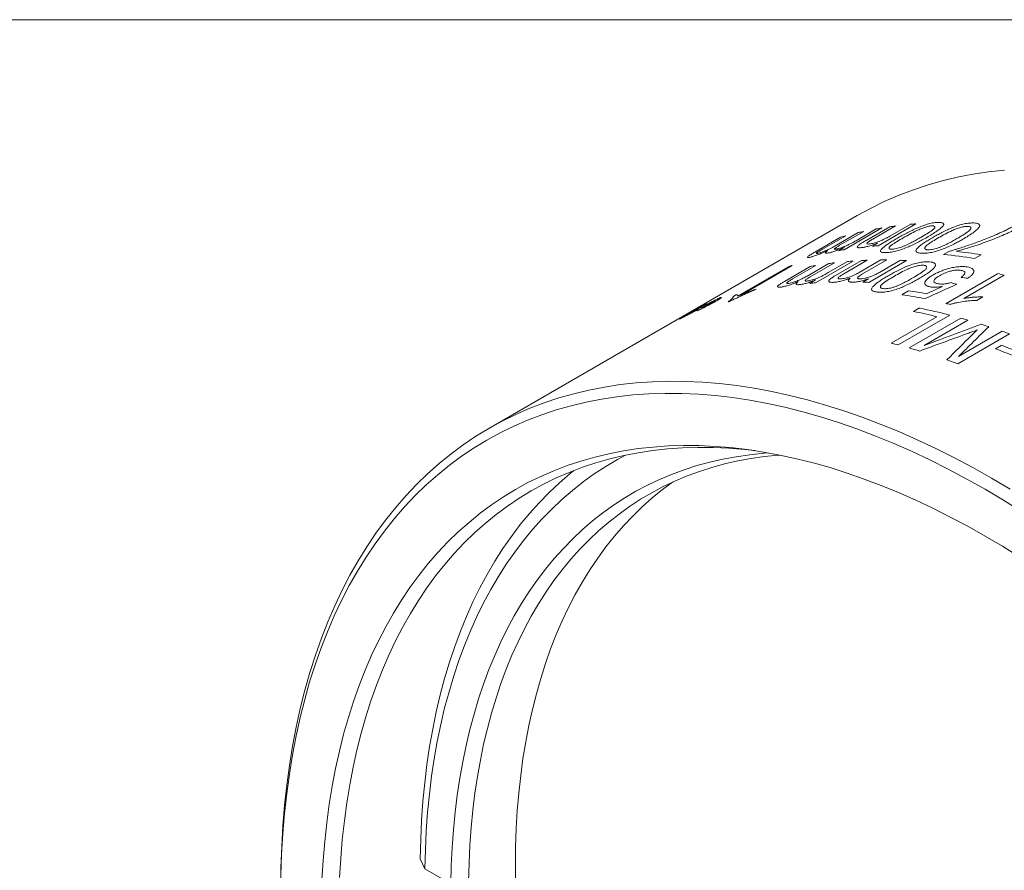
# Model space of a CAD drawing. Units: inches. Extents: x 0.1 to 10.9, y 0 to 8.5.
# Drawn here: x 8.2 to 9.3, y 7.5 to 8.5 of the extents above; entities that cross this region are included whole.
import ezdxf

# ---------------------------------------------------------------- set-up
doc = ezdxf.new("R2010")
doc.units = ezdxf.units.IN
doc.header["$MEASUREMENT"] = 0

msp = doc.modelspace()

# ---------------------------------------------------------------- linework, layer by layer
at = {"color": 7, "linetype": 'Continuous', "lineweight": 0}
for p, q in [((0.0622, 8.4506), (10.9445, 8.4506)), ((9.1422, 8.2363), (8.7392, 8.0036)), ((9.1691, 8.2228), (9.1278, 8.1989)), ((9.142, 8.2096), (9.163, 8.2217)), ((9.1525, 8.2095), (9.1778, 8.2241)), ((9.1839, 8.225), (9.1592, 8.2107)), ((9.2064, 8.2273), (9.1651, 8.2034)), ((9.178, 8.2139), (9.2001, 8.2267)), ((9.0956, 8.1963), (9.1238, 8.2126)), ((9.1297, 8.2143), (9.1041, 8.1995)), ((9.1196, 8.204), (9.1432, 8.2177)), ((9.1492, 8.219), (9.1228, 8.2038)), ((9.1217, 8.1979), (9.1281, 8.2016)), ((9.1588, 8.2029), (9.1646, 8.2062)), ((9.1443, 8.1742), (9.1679, 8.1878)), ((9.1744, 8.1878), (9.148, 8.1725)), ((9.2366, 8.1938), (9.2424, 8.1972)), ((9.2776, 8.1935), (9.2704, 8.1894)), ((9.0114, 8.1482), (9.0677, 8.1808)), ((9.0708, 8.1817), (9.0145, 8.1491)), ((9.0626, 8.1643), (9.0908, 8.1806)), ((9.0969, 8.1817), (9.0713, 8.167)), ((9.0874, 8.1702), (9.111, 8.1838)), ((9.1172, 8.1846), (9.0908, 8.1694)), ((9.1378, 8.1866), (9.0965, 8.1627)), ((9.1105, 8.1739), (9.1315, 8.1861)), ((9.1185, 8.1708), (9.1467, 8.1871)), ((9.1531, 8.1874), (9.1275, 8.1727)), ((9.196, 8.1871), (9.1547, 8.1633)), ((9.1684, 8.1753), (9.1894, 8.1874)), ((9.1481, 8.1636), (9.1545, 8.1673)), ((9.2393, 8.1402), (9.2958, 8.1728)), ((9.3028, 8.1712), (9.2587, 8.1457)), ((9.0315, 8.156), (9.0286, 8.1543)), ((9.0902, 8.1622), (9.0966, 8.166)), ((9.0066, 8.148), (9.0095, 8.1497)), ((9.1912, 8.1499), (9.1984, 8.154)), ((9.2796, 8.1474), (9.2729, 8.1435)), ((9.2037, 8.1315), (9.2102, 8.1353)), ((9.1793, 8.0968), (9.2294, 8.1257)), ((9.2436, 8.1275), (9.187, 8.0948)), ((9.1989, 8.0916), (9.2555, 8.1242)), ((9.2632, 8.122), (9.2154, 8.0944)), ((9.3086, 8.107), (9.2521, 8.0743)), ((9.2529, 8.0822), (9.3008, 8.1098)), ((9.2933, 8.0906), (9.2998, 8.0944)), ((8.6691, 7.5217), (8.6639, 7.5329)), ((8.6975, 7.5053), (8.6691, 7.5217))]:
    msp.add_line(p, q, dxfattribs=at)
at = {"color": 7, "linetype": 'Continuous', "lineweight": 0, "flags": 128}
for points in [[(9.3032, 8.286), (9.2858, 8.2841), (9.2685, 8.2815), (9.2516, 8.2782), (9.235, 8.2742), (9.2187, 8.2695), (9.2027, 8.2642), (9.187, 8.2582), (9.1717, 8.2516), (9.1567, 8.2442), (9.1422, 8.2363)], [(8.5113, 7.5), (8.5116, 7.5233), (8.5124, 7.5463), (8.5137, 7.569), (8.5156, 7.5914), (8.5179, 7.6134), (8.5209, 7.6349), (8.5243, 7.6561), (8.5283, 7.6769), (8.5328, 7.6972), (8.5378, 7.7171), (8.5433, 7.7366), (8.5494, 7.7555), (8.5559, 7.774), (8.563, 7.792), (8.5705, 7.8095), (8.5785, 7.8265), (8.5871, 7.8429), (8.5961, 7.8588), (8.6055, 7.8741), (8.6155, 7.8889), (8.6259, 7.9031), (8.6368, 7.9167), (8.6481, 7.9297), (8.6598, 7.9421), (8.672, 7.954), (8.6846, 7.9651), (8.6977, 7.9757), (8.7111, 7.9856), (8.7249, 7.9949), (8.7391, 8.0036), (8.7537, 8.0115), (8.7686, 8.0189), (8.784, 8.0255), (8.7996, 8.0315), (8.8156, 8.0369), (8.8319, 8.0415), (8.8485, 8.0455), (8.8655, 8.0488), (8.8827, 8.0514), (8.9002, 8.0533), (8.918, 8.0545), (8.936, 8.0551), (8.9542, 8.0549), (8.9727, 8.0541), (8.9915, 8.0526), (9.0104, 8.0504), (9.0295, 8.0475), (9.0487, 8.0439), (9.0682, 8.0397), (9.0878, 8.0347), (9.1075, 8.0291), (9.1274, 8.0229), (9.1474, 8.0159), (9.1674, 8.0083), (9.1876, 8.0001), (9.2078, 7.9911), (9.2281, 7.9816), (9.2484, 7.9714), (9.2687, 7.9606), (9.2891, 7.9491), (9.3095, 7.9371)], [(9.3224, 7.9124), (9.3022, 7.9249), (9.282, 7.9369), (9.2619, 7.9482), (9.2417, 7.9589), (9.2216, 7.969), (9.2015, 7.9785), (9.1814, 7.9873), (9.1615, 7.9955), (9.1416, 8.0031), (9.1218, 8.0099), (9.1021, 8.0162), (9.0826, 8.0217), (9.0631, 8.0266), (9.0439, 8.0308), (9.0248, 8.0344), (9.0058, 8.0372), (8.9871, 8.0394), (8.9685, 8.0409), (8.9502, 8.0417), (8.9321, 8.0419), (8.9143, 8.0413), (8.8967, 8.0401), (8.8793, 8.0382), (8.8623, 8.0356), (8.8455, 8.0324), (8.829, 8.0284), (8.8128, 8.0238), (8.797, 8.0185), (8.7815, 8.0126), (8.7663, 8.006), (8.7515, 7.9987), (8.737, 7.9908), (8.723, 7.9823), (8.7093, 7.9731), (8.696, 7.9632), (8.6831, 7.9527), (8.6706, 7.9417), (8.6585, 7.93), (8.6468, 7.9177), (8.6356, 7.9048), (8.6249, 7.8913), (8.6146, 7.8772), (8.6047, 7.8626), (8.5953, 7.8474), (8.5864, 7.8316), (8.5779, 7.8153), (8.57, 7.7985), (8.5625, 7.7812), (8.5555, 7.7634), (8.549, 7.745), (8.543, 7.7263), (8.5376, 7.707), (8.5326, 7.6873), (8.5281, 7.6671), (8.5242, 7.6465), (8.5208, 7.6255), (8.5179, 7.6042), (8.5155, 7.5824), (8.5137, 7.5603), (8.5123, 7.5378), (8.5116, 7.5149)], [(8.5565, 7.5096), (8.5577, 7.5308), (8.5595, 7.5517), (8.5617, 7.5722), (8.5644, 7.5924), (8.5677, 7.6121), (8.5714, 7.6315), (8.5756, 7.6505), (8.5802, 7.6691), (8.5854, 7.6873), (8.591, 7.705), (8.5972, 7.7223), (8.6037, 7.7391), (8.6108, 7.7554), (8.6183, 7.7713), (8.6263, 7.7866), (8.6347, 7.8015), (8.6435, 7.8158), (8.6528, 7.8296), (8.6625, 7.8428), (8.6727, 7.8556), (8.6833, 7.8677), (8.6942, 7.8793), (8.7056, 7.8904), (8.7174, 7.9008), (8.7296, 7.9107), (8.7421, 7.9199), (8.755, 7.9286), (8.7683, 7.9367), (8.7819, 7.9442), (8.7959, 7.951), (8.8102, 7.9572), (8.8248, 7.9628), (8.8397, 7.9678), (8.855, 7.9721), (8.8705, 7.9759), (8.8863, 7.9789), (8.9024, 7.9814), (8.9188, 7.9832), (8.9354, 7.9843), (8.9522, 7.9848), (8.9692, 7.9847), (8.9865, 7.9839), (9.004, 7.9825), (9.0217, 7.9804), (9.0395, 7.9777), (9.0575, 7.9744), (9.0757, 7.9704), (9.094, 7.9658), (9.1124, 7.9606), (9.131, 7.9547), (9.1496, 7.9482), (9.1684, 7.9411), (9.1872, 7.9334), (9.2061, 7.9251), (9.225, 7.9162), (9.244, 7.9066), (9.263, 7.8965), (9.282, 7.8858), (9.3011, 7.8746), (9.3201, 7.8627)], [(9.0303, 7.9792), (9.019, 7.9805), (9.0016, 7.9819), (8.9845, 7.9826), (8.9676, 7.9828), (8.951, 7.9823), (8.9345, 7.9811), (8.9184, 7.9793), (8.9024, 7.9769), (8.8868, 7.9739), (8.8714, 7.9702), (8.8563, 7.9659), (8.8415, 7.961), (8.827, 7.9554), (8.8129, 7.9493), (8.799, 7.9425), (8.7855, 7.9351), (8.7724, 7.9271), (8.7596, 7.9185), (8.7472, 7.9093), (8.7351, 7.8996), (8.7235, 7.8892), (8.7122, 7.8783), (8.7013, 7.8668), (8.6909, 7.8548), (8.6808, 7.8422), (8.6712, 7.829), (8.662, 7.8154), (8.6532, 7.8012), (8.6449, 7.7865), (8.637, 7.7713), (8.6296, 7.7556), (8.6226, 7.7394), (8.6161, 7.7228), (8.61, 7.7057), (8.6044, 7.6881), (8.5993, 7.6701), (8.5947, 7.6517), (8.5905, 7.6329), (8.5869, 7.6137), (8.5837, 7.5941), (8.581, 7.5742), (8.5787, 7.5538), (8.577, 7.5332), (8.5758, 7.5122)], [(8.8887, 7.9743), (8.88, 7.9696), (8.8671, 7.962), (8.8545, 7.9538), (8.8423, 7.945), (8.8305, 7.9357), (8.819, 7.9258), (8.8079, 7.9153), (8.7972, 7.9044), (8.7868, 7.8928), (8.7769, 7.8808), (8.7674, 7.8682), (8.7582, 7.8551), (8.7495, 7.8415), (8.7412, 7.8273), (8.7334, 7.8127), (8.726, 7.7977), (8.719, 7.7821), (8.7124, 7.7661), (8.7063, 7.7497), (8.7007, 7.7328), (8.6955, 7.7155), (8.6907, 7.6978), (8.6865, 7.6796), (8.6827, 7.6611), (8.6793, 7.6422), (8.6764, 7.623), (8.674, 7.6034), (8.6721, 7.5834), (8.6706, 7.5632), (8.6696, 7.5426), (8.6691, 7.5217)], [(8.6975, 7.5053), (8.698, 7.5253), (8.699, 7.5451), (8.7004, 7.5645), (8.7023, 7.5836), (8.7046, 7.6024), (8.7074, 7.6209), (8.7106, 7.639), (8.7143, 7.6568), (8.7184, 7.6742), (8.7229, 7.6911), (8.7279, 7.7077), (8.7334, 7.7239), (8.7392, 7.7397), (8.7455, 7.7551), (8.7522, 7.77), (8.7593, 7.7844), (8.7669, 7.7984), (8.7749, 7.8119), (8.7832, 7.825), (8.792, 7.8376), (8.8011, 7.8496), (8.8107, 7.8612), (8.8206, 7.8723), (8.8309, 7.8828), (8.8415, 7.8928), (8.8525, 7.9023), (8.8639, 7.9112), (8.8756, 7.9196), (8.8877, 7.9275), (8.9, 7.9348), (8.9127, 7.9415), (8.9257, 7.9477), (8.9391, 7.9533), (8.9527, 7.9583), (8.9666, 7.9628), (8.9807, 7.9666), (8.9951, 7.9699), (9.0098, 7.9726), (9.0248, 7.9748), (9.0399, 7.9763), (9.0453, 7.9767)], [(9.0574, 7.9744), (9.0557, 7.9743), (9.0407, 7.9727), (9.0259, 7.9706), (9.0114, 7.968), (8.9971, 7.9647), (8.9831, 7.9609), (8.9694, 7.9565), (8.9559, 7.9515), (8.9427, 7.946), (8.9299, 7.9399), (8.9173, 7.9332), (8.905, 7.926), (8.8931, 7.9182), (8.8815, 7.9099), (8.8703, 7.901), (8.8594, 7.8917), (8.8488, 7.8818), (8.8386, 7.8713), (8.8288, 7.8604), (8.8194, 7.849), (8.8103, 7.837), (8.8017, 7.8246), (8.7934, 7.8117), (8.7855, 7.7983), (8.7781, 7.7844), (8.771, 7.7701), (8.7644, 7.7554), (8.7581, 7.7402), (8.7523, 7.7246), (8.747, 7.7086), (8.742, 7.6922), (8.7375, 7.6753), (8.7334, 7.6582), (8.7298, 7.6406), (8.7266, 7.6227), (8.7239, 7.6044), (8.7216, 7.5858), (8.7197, 7.5669), (8.7183, 7.5476), (8.7174, 7.5281), (8.7169, 7.5083)], [(8.6639, 7.5329), (8.6645, 7.5541), (8.6655, 7.5751), (8.6669, 7.5957), (8.6689, 7.616), (8.6714, 7.6359), (8.6743, 7.6555), (8.6777, 7.6747), (8.6816, 7.6936), (8.6859, 7.712), (8.6907, 7.7301), (8.696, 7.7477), (8.7018, 7.7649), (8.708, 7.7816), (8.7146, 7.7979), (8.7217, 7.8137), (8.7293, 7.829), (8.7373, 7.8439), (8.7457, 7.8583), (8.7545, 7.8721), (8.7638, 7.8854), (8.7735, 7.8983), (8.7836, 7.9105), (8.7941, 7.9223), (8.805, 7.9335), (8.8163, 7.9441), (8.828, 7.9542), (8.8321, 7.9575)], [(8.7684, 7.5053), (8.7682, 7.5258), (8.7684, 7.546), (8.7691, 7.5659), (8.7702, 7.5855), (8.7718, 7.6047), (8.7739, 7.6237), (8.7764, 7.6424), (8.7794, 7.6607), (8.7828, 7.6786), (8.7867, 7.6962), (8.7911, 7.7133), (8.7958, 7.7301), (8.801, 7.7465), (8.8067, 7.7625), (8.8128, 7.778), (8.8193, 7.7931), (8.8262, 7.8078), (8.8336, 7.822), (8.8414, 7.8357), (8.8496, 7.8489), (8.8582, 7.8617), (8.8672, 7.8739), (8.8765, 7.8857), (8.8863, 7.897), (8.8965, 7.9077), (8.907, 7.9179), (8.9179, 7.9275), (8.9291, 7.9367), (8.94, 7.9447)]]:
    msp.add_lwpolyline(points, dxfattribs=at)
at = {"color": 7, "linetype": 'Continuous', "lineweight": 0}
for centre, radius, start, end in [((9.2366, 7.813), 0.4153, 99.3606, 100.2122), ((9.2383, 7.8021), 0.4263, 97.3311, 98.1679), ((9.2403, 7.7836), 0.445, 94.3722, 95.1854), ((9.2314, 7.8369), 0.3909, 105.0845, 105.9713), ((9.2341, 7.8261), 0.402, 102.193, 103.0633), ((9.1953, 7.7892), 0.4153, 99.3606, 100.2122), ((9.199, 7.7597), 0.445, 94.3722, 95.1854), ((9.1711, 7.7057), 0.4821, 89.6093, 90.3803), ((9.1807, 7.6358), 0.5608, 80.792, 84.2772), ((9.1873, 7.6356), 0.5652, 80.8001, 83.5739), ((9.1766, 7.8071), 0.3892, 105.7704, 106.2442), ((9.1657, 7.7733), 0.4142, 99.5729, 100.426), ((9.168, 7.7582), 0.4295, 96.8009, 97.6337), ((9.1698, 7.7409), 0.4469, 94.0992, 94.9102), ((9.1707, 7.7269), 0.4609, 92.1808, 92.9753), ((9.1706, 7.6824), 0.5054, 87.1162, 87.8633), ((9.1502, 7.5439), 0.6456, 76.3276, 76.9622), ((9.1285, 7.717), 0.4469, 94.0992, 94.9102), ((9.1293, 7.6585), 0.5054, 87.1162, 87.8633), ((9.1057, 7.5672), 0.5888, 79.1601, 81.6567), ((9.1136, 7.5752), 0.585, 79.7079, 81.6615), ((9.109, 7.768), 0.3893, 105.8829, 106.0996), ((9.0802, 7.5055), 0.643, 75.2766, 78.3308), ((9.094, 7.513), 0.6438, 76.5534, 76.9627), ((9.0749, 7.5073), 0.6374, 75.9706, 78.3388), ((9.0674, 7.4571), 0.6931, 73.5849, 74.2507), ((9.0566, 7.422), 0.7299, 71.6741, 72.3465), ((9.0442, 7.3858), 0.7681, 69.8634, 70.4851), ((9.0188, 7.454), 0.6625, 75.2952, 75.9813), ((9.01, 7.4215), 0.6962, 73.2594, 74.2495), ((9.0074, 7.3363), 0.8068, 67.6574, 69.2437), ((9.0139, 7.34), 0.8068, 67.6574, 69.2437), ((8.9888, 7.3563), 0.7647, 69.8622, 70.8002)]:
    msp.add_arc(centre, radius, start, end, dxfattribs=at)
for points, knots in [([(9.1861, 8.2117), (9.1877, 8.2126), (9.191, 8.2144), (9.1963, 8.2173), (9.2018, 8.2201), (9.2078, 8.2228), (9.2139, 8.2253), (9.2204, 8.2274), (9.2252, 8.2284), (9.2285, 8.2288), (9.23, 8.2288), (9.2307, 8.2289)], [0, 0, 0, 0, 0.125209, 0.250405, 0.383329, 0.500638, 0.631268, 0.750198, 0.874851, 0.937418, 1, 1, 1, 1]), ([(9.2242, 8.2251), (9.2237, 8.2251), (9.2226, 8.225), (9.2199, 8.2246), (9.2162, 8.2235), (9.2115, 8.2219), (9.2058, 8.2193), (9.1995, 8.216), (9.1948, 8.2133), (9.1925, 8.212)], [0, 0, 0, 0, 0.062572, 0.125084, 0.249629, 0.374367, 0.499349, 0.749543, 1, 1, 1, 1]), ([(9.2118, 8.2125), (9.214, 8.2138), (9.2186, 8.2165), (9.2236, 8.2197), (9.2267, 8.2223), (9.2274, 8.2238), (9.2269, 8.2247), (9.2256, 8.2251), (9.2247, 8.2251), (9.2242, 8.2251)], [0, 0, 0, 0, 0.250446, 0.500627, 0.625617, 0.750362, 0.874914, 0.937433, 1, 1, 1, 1]), ([(9.2365, 8.2259), (9.2362, 8.2254), (9.2355, 8.2244), (9.2332, 8.2223), (9.2295, 8.2194), (9.2242, 8.216), (9.2203, 8.2136), (9.2183, 8.2125)], [0, 0, 0, 0, 0.124998, 0.250018, 0.499843, 0.749877, 1, 1, 1, 1]), ([(9.2248, 8.2124), (9.2264, 8.2133), (9.2297, 8.2151), (9.2349, 8.2179), (9.2405, 8.2207), (9.2465, 8.2233), (9.2527, 8.2256), (9.2593, 8.2274), (9.2642, 8.2281), (9.2676, 8.2283), (9.2691, 8.2283), (9.2698, 8.2283)], [0, 0, 0, 0, 0.125209, 0.250405, 0.383329, 0.500638, 0.631268, 0.750198, 0.874851, 0.937418, 1, 1, 1, 1]), ([(9.2307, 8.2289), (9.2317, 8.2289), (9.2337, 8.2289), (9.2358, 8.2283), (9.2367, 8.2275), (9.2368, 8.2266), (9.2366, 8.2261), (9.2365, 8.2259)], [0, 0, 0, 0, 0.250112, 0.500021, 0.749756, 0.874853, 1, 1, 1, 1]), ([(9.2633, 8.2245), (9.2628, 8.2245), (9.2617, 8.2245), (9.259, 8.2242), (9.2552, 8.2234), (9.2504, 8.2219), (9.2447, 8.2194), (9.2383, 8.2161), (9.2337, 8.2135), (9.2313, 8.2122)], [0, 0, 0, 0, 0.062572, 0.125084, 0.249629, 0.374367, 0.499349, 0.749543, 1, 1, 1, 1]), ([(9.3181, 8.2229), (9.3169, 8.2222), (9.3146, 8.2209), (9.3109, 8.2191), (9.307, 8.2173), (9.3017, 8.2149), (9.2948, 8.212), (9.2835, 8.2076), (9.2708, 8.2032), (9.2587, 8.1995), (9.2526, 8.1978), (9.2505, 8.1973)], [0, 0, 0, 0, 0.0629116, 0.1250257, 0.1835264, 0.2500782, 0.3761461, 0.5001294, 0.7500023, 0.9166494, 1, 1, 1, 1]), ([(9.2511, 8.2111), (9.2534, 8.2124), (9.2579, 8.2151), (9.263, 8.2184), (9.266, 8.221), (9.2667, 8.2228), (9.2662, 8.2238), (9.2648, 8.2244), (9.2638, 8.2244), (9.2633, 8.2245)], [0, 0, 0, 0, 0.250446, 0.500627, 0.625617, 0.750362, 0.874914, 0.937433, 1, 1, 1, 1]), ([(9.276, 8.2243), (9.2756, 8.2238), (9.275, 8.2228), (9.2728, 8.2205), (9.2691, 8.2176), (9.2638, 8.2141), (9.2598, 8.2117), (9.2578, 8.2106)], [0, 0, 0, 0, 0.1249982, 0.2500182, 0.4998431, 0.7498767, 1, 1, 1, 1]), ([(9.2698, 8.2283), (9.2709, 8.2282), (9.2729, 8.228), (9.2751, 8.2272), (9.276, 8.2262), (9.2762, 8.2252), (9.276, 8.2246), (9.276, 8.2243)], [0, 0, 0, 0, 0.250112, 0.500021, 0.749756, 0.874853, 1, 1, 1, 1]), ([(9.2936, 8.2152), (9.2951, 8.2159), (9.2983, 8.2173), (9.3028, 8.2194), (9.3071, 8.2216), (9.3099, 8.2231), (9.3113, 8.2238)], [0, 0, 0, 0, 0.250005, 0.49999, 0.749985, 1, 1, 1, 1]), ([(9.1194, 8.1997), (9.1197, 8.1998), (9.1205, 8.1999), (9.1221, 8.2004), (9.1245, 8.2011), (9.1277, 8.2023), (9.1311, 8.2038), (9.1344, 8.2054), (9.1373, 8.2069), (9.1398, 8.2083), (9.1412, 8.2091), (9.142, 8.2096)], [0, 0, 0, 0, 0.062597, 0.12515, 0.250036, 0.375275, 0.499521, 0.642319, 0.785347, 0.884025, 1, 1, 1, 1]), ([(9.146, 8.2057), (9.1464, 8.2059), (9.1474, 8.2066), (9.149, 8.2075), (9.1507, 8.2085), (9.1518, 8.2091), (9.1525, 8.2095)], [0, 0, 0, 0, 0.222853, 0.499952, 0.704489, 1, 1, 1, 1]), ([(9.1592, 8.2107), (9.158, 8.21), (9.156, 8.2088), (9.1539, 8.2074), (9.1525, 8.2062), (9.1525, 8.2055), (9.1536, 8.2051), (9.1548, 8.2052), (9.1555, 8.2053)], [0, 0, 0, 0, 0.250646, 0.375964, 0.50091, 0.699787, 0.849777, 1, 1, 1, 1]), ([(9.1555, 8.2053), (9.1562, 8.2054), (9.1577, 8.2056), (9.1605, 8.2063), (9.1636, 8.2072), (9.1667, 8.2083), (9.1699, 8.2097), (9.1727, 8.2111), (9.1755, 8.2125), (9.1771, 8.2135), (9.178, 8.2139)], [0, 0, 0, 0, 0.125016, 0.249966, 0.37494, 0.499613, 0.614865, 0.749623, 0.874793, 1, 1, 1, 1]), ([(9.1734, 8.1958), (9.1727, 8.1958), (9.1714, 8.1958), (9.1692, 8.196), (9.1674, 8.1968), (9.1675, 8.1986), (9.1707, 8.2017), (9.1755, 8.2052), (9.1814, 8.2089), (9.1845, 8.2107), (9.1861, 8.2117)], [0, 0, 0, 0, 0.062631, 0.125224, 0.250046, 0.37462, 0.499612, 0.749443, 0.87471, 1, 1, 1, 1]), ([(9.2183, 8.2125), (9.2167, 8.2115), (9.2134, 8.2097), (9.2081, 8.2069), (9.2026, 8.2041), (9.1965, 8.2015), (9.1903, 8.1991), (9.1849, 8.1975), (9.181, 8.1966), (9.1782, 8.1962), (9.1756, 8.1959), (9.1742, 8.1958), (9.1734, 8.1958)], [0, 0, 0, 0, 0.125152, 0.250284, 0.383849, 0.500425, 0.631691, 0.749877, 0.812396, 0.874912, 0.937448, 1, 1, 1, 1]), ([(9.1925, 8.212), (9.1902, 8.2107), (9.1867, 8.2086), (9.1826, 8.206), (9.1798, 8.2041), (9.1775, 8.2023), (9.1767, 8.2007), (9.1772, 8.1999), (9.1786, 8.1996), (9.1795, 8.1996), (9.18, 8.1996)], [0, 0, 0, 0, 0.250409, 0.386822, 0.500793, 0.625736, 0.750463, 0.874922, 0.937446, 1, 1, 1, 1]), ([(9.1906, 8.2019), (9.1916, 8.2023), (9.1937, 8.2031), (9.1975, 8.2048), (9.202, 8.2071), (9.207, 8.2098), (9.2102, 8.2116), (9.2118, 8.2125)], [0, 0, 0, 0, 0.1249203, 0.2499253, 0.4998213, 0.7498858, 1, 1, 1, 1]), ([(9.2126, 8.1952), (9.2119, 8.1952), (9.2104, 8.1953), (9.2082, 8.1958), (9.2063, 8.1969), (9.2064, 8.1989), (9.2094, 8.2023), (9.2141, 8.2059), (9.22, 8.2096), (9.2232, 8.2114), (9.2248, 8.2124)], [0, 0, 0, 0, 0.062631, 0.125224, 0.250046, 0.37462, 0.499612, 0.749443, 0.87471, 1, 1, 1, 1]), ([(9.2578, 8.2106), (9.2562, 8.2096), (9.253, 8.2078), (9.2476, 8.205), (9.2421, 8.2023), (9.236, 8.1998), (9.2298, 8.1976), (9.2243, 8.1962), (9.2203, 8.1955), (9.2174, 8.1952), (9.2148, 8.1951), (9.2133, 8.1952), (9.2126, 8.1952)], [0, 0, 0, 0, 0.1251519, 0.2502835, 0.383849, 0.500425, 0.6316909, 0.7498767, 0.8123958, 0.874912, 0.9374477, 1, 1, 1, 1]), ([(9.2313, 8.2122), (9.2291, 8.2108), (9.2255, 8.2088), (9.2214, 8.2061), (9.2186, 8.2041), (9.2165, 8.2023), (9.2157, 8.2006), (9.2163, 8.1995), (9.2177, 8.1991), (9.2187, 8.199), (9.2192, 8.1989)], [0, 0, 0, 0, 0.250409, 0.386822, 0.500793, 0.625736, 0.750463, 0.874922, 0.937446, 1, 1, 1, 1]), ([(9.2299, 8.2008), (9.2309, 8.2011), (9.233, 8.2019), (9.2369, 8.2035), (9.2414, 8.2057), (9.2464, 8.2084), (9.2496, 8.2102), (9.2511, 8.2111)], [0, 0, 0, 0, 0.12492, 0.249925, 0.499821, 0.749886, 1, 1, 1, 1]), ([(9.2424, 8.1972), (9.2437, 8.1975), (9.2463, 8.1982), (9.2507, 8.1996), (9.2582, 8.2019), (9.2688, 8.2055), (9.2794, 8.2094), (9.2876, 8.2127), (9.2916, 8.2144), (9.2936, 8.2152)], [0, 0, 0, 0, 0.071441, 0.14288, 0.250035, 0.500013, 0.749963, 0.874975, 1, 1, 1, 1]), ([(9.1041, 8.1995), (9.1029, 8.1988), (9.1012, 8.1978), (9.0991, 8.1966), (9.0979, 8.1957), (9.0975, 8.1951), (9.0978, 8.1949), (9.0986, 8.195), (9.0994, 8.1951), (9.0998, 8.1952)], [0, 0, 0, 0, 0.250494, 0.375703, 0.500531, 0.642912, 0.785535, 0.892702, 1, 1, 1, 1]), ([(9.0998, 8.1952), (9.1005, 8.1954), (9.102, 8.1958), (9.1053, 8.197), (9.1099, 8.1989), (9.1142, 8.201), (9.1174, 8.2028), (9.1189, 8.2036), (9.1196, 8.204)], [0, 0, 0, 0, 0.143148, 0.28613, 0.499799, 0.749077, 0.874509, 1, 1, 1, 1]), ([(9.1281, 8.2016), (9.1273, 8.2012), (9.1258, 8.2006), (9.1226, 8.1993), (9.1187, 8.1978), (9.1151, 8.1966), (9.1127, 8.1959), (9.1117, 8.1957), (9.1111, 8.1956)], [0, 0, 0, 0, 0.125197, 0.250338, 0.500134, 0.749701, 0.874803, 1, 1, 1, 1]), ([(9.1228, 8.2038), (9.122, 8.2033), (9.1204, 8.2024), (9.1186, 8.2012), (9.1174, 8.2003), (9.1169, 8.1997), (9.1172, 8.1994), (9.118, 8.1994), (9.1189, 8.1996), (9.1194, 8.1997)], [0, 0, 0, 0, 0.196243, 0.3614929, 0.5004685, 0.626618, 0.7498473, 0.8499254, 1, 1, 1, 1]), ([(9.1472, 8.2013), (9.1466, 8.2013), (9.1453, 8.2011), (9.1439, 8.2012), (9.1428, 8.2014), (9.1422, 8.2018), (9.1422, 8.2024), (9.1429, 8.2033), (9.1442, 8.2044), (9.1454, 8.2052), (9.146, 8.2057)], [0, 0, 0, 0, 0.125096, 0.250147, 0.376209, 0.500237, 0.623929, 0.749921, 0.874937, 1, 1, 1, 1]), ([(9.1646, 8.2062), (9.1637, 8.2059), (9.1621, 8.2052), (9.1589, 8.2041), (9.1549, 8.2028), (9.1513, 8.202), (9.1489, 8.2015), (9.1478, 8.2014), (9.1472, 8.2013)], [0, 0, 0, 0, 0.125179, 0.250285, 0.499954, 0.749693, 0.874817, 1, 1, 1, 1]), ([(9.18, 8.1996), (9.1807, 8.1996), (9.1821, 8.1997), (9.1847, 8.2002), (9.1876, 8.2009), (9.1896, 8.2016), (9.1906, 8.2019)], [0, 0, 0, 0, 0.249976, 0.499829, 0.749812, 1, 1, 1, 1]), ([(9.2192, 8.1989), (9.2199, 8.1989), (9.2213, 8.1989), (9.224, 8.1992), (9.2269, 8.1999), (9.2289, 8.2005), (9.2299, 8.2008)], [0, 0, 0, 0, 0.249976, 0.499829, 0.749812, 1, 1, 1, 1]), ([(9.0919, 8.1911), (9.0912, 8.1909), (9.0898, 8.1906), (9.0878, 8.1903), (9.0872, 8.1909), (9.0898, 8.1928), (9.0928, 8.1947), (9.0945, 8.1957), (9.0956, 8.1963)], [0, 0, 0, 0, 0.1256, 0.251073, 0.499596, 0.748789, 0.84928, 1, 1, 1, 1]), ([(9.1097, 8.198), (9.1089, 8.1976), (9.1073, 8.1969), (9.104, 8.1954), (9.0998, 8.1937), (9.0961, 8.1924), (9.0935, 8.1916), (9.0924, 8.1913), (9.0919, 8.1911)], [0, 0, 0, 0, 0.125211, 0.250371, 0.50018, 0.74971, 0.874809, 1, 1, 1, 1]), ([(9.1111, 8.1956), (9.1106, 8.1955), (9.1097, 8.1953), (9.1081, 8.1951), (9.107, 8.1953), (9.1074, 8.1962), (9.1085, 8.1971), (9.1093, 8.1977), (9.1097, 8.198)], [0, 0, 0, 0, 0.125343, 0.25059, 0.500057, 0.74947, 0.874674, 1, 1, 1, 1]), ([(9.1761, 8.1706), (9.1778, 8.1715), (9.181, 8.1733), (9.1863, 8.1761), (9.1918, 8.1788), (9.1979, 8.1814), (9.2042, 8.1836), (9.2108, 8.1853), (9.2157, 8.1858), (9.2191, 8.1859), (9.2207, 8.1858), (9.2214, 8.1857)], [0, 0, 0, 0, 0.125209, 0.250405, 0.383329, 0.500638, 0.631268, 0.750198, 0.874851, 0.937418, 1, 1, 1, 1]), ([(9.2149, 8.182), (9.2143, 8.182), (9.2132, 8.1821), (9.2105, 8.1819), (9.2067, 8.1811), (9.2019, 8.1797), (9.1962, 8.1773), (9.1898, 8.174), (9.1851, 8.1714), (9.1828, 8.1701)], [0, 0, 0, 0, 0.062572, 0.125084, 0.249629, 0.374367, 0.499349, 0.749543, 1, 1, 1, 1]), ([(9.2029, 8.1681), (9.2051, 8.1694), (9.2096, 8.1721), (9.2147, 8.1755), (9.2177, 8.1782), (9.2184, 8.18), (9.2178, 8.1812), (9.2164, 8.1818), (9.2154, 8.1819), (9.2149, 8.182)], [0, 0, 0, 0, 0.250446, 0.500627, 0.625617, 0.750362, 0.874914, 0.937433, 1, 1, 1, 1]), ([(9.2277, 8.1813), (9.2274, 8.1808), (9.2268, 8.1797), (9.2245, 8.1773), (9.2209, 8.1744), (9.2156, 8.1708), (9.2116, 8.1685), (9.2096, 8.1673)], [0, 0, 0, 0, 0.1249982, 0.2500182, 0.4998431, 0.7498767, 1, 1, 1, 1]), ([(9.2214, 8.1857), (9.2225, 8.1856), (9.2246, 8.1853), (9.2268, 8.1844), (9.2277, 8.1833), (9.2279, 8.1822), (9.2278, 8.1816), (9.2277, 8.1813)], [0, 0, 0, 0, 0.250112, 0.500021, 0.749756, 0.874853, 1, 1, 1, 1]), ([(9.2249, 8.1713), (9.2261, 8.172), (9.2286, 8.1733), (9.2328, 8.1752), (9.2366, 8.1766), (9.2398, 8.1777), (9.2414, 8.1781), (9.2422, 8.1783)], [0, 0, 0, 0, 0.250025, 0.499966, 0.749841, 0.874908, 1, 1, 1, 1]), ([(9.2422, 8.1783), (9.2432, 8.1786), (9.245, 8.1791), (9.2488, 8.1799), (9.2534, 8.1805), (9.2576, 8.1806), (9.2606, 8.1804), (9.2619, 8.1802), (9.2626, 8.1801)], [0, 0, 0, 0, 0.125164, 0.250268, 0.499998, 0.749709, 0.874831, 1, 1, 1, 1]), ([(9.2626, 8.1801), (9.2636, 8.1799), (9.2656, 8.1795), (9.2686, 8.1782), (9.27, 8.1762), (9.2695, 8.1738), (9.2682, 8.1718), (9.2661, 8.1698), (9.2642, 8.1685), (9.2633, 8.1678)], [0, 0, 0, 0, 0.1252474, 0.2504303, 0.4993057, 0.6244083, 0.7495631, 0.8747729, 1, 1, 1, 1]), ([(9.0713, 8.167), (9.0701, 8.1663), (9.0684, 8.1653), (9.0664, 8.164), (9.0652, 8.1631), (9.0648, 8.1624), (9.0652, 8.1621), (9.066, 8.162), (9.0668, 8.1621), (9.0672, 8.1622)], [0, 0, 0, 0, 0.250494, 0.375703, 0.500531, 0.642912, 0.785535, 0.892702, 1, 1, 1, 1]), ([(9.0672, 8.1622), (9.068, 8.1623), (9.0695, 8.1626), (9.0729, 8.1635), (9.0776, 8.1652), (9.082, 8.1673), (9.0852, 8.169), (9.0867, 8.1698), (9.0874, 8.1702)], [0, 0, 0, 0, 0.143148, 0.28613, 0.499799, 0.749077, 0.874509, 1, 1, 1, 1]), ([(9.0908, 8.1694), (9.09, 8.1689), (9.0884, 8.168), (9.0866, 8.1668), (9.0854, 8.1658), (9.085, 8.1652), (9.0853, 8.1648), (9.0862, 8.1647), (9.0871, 8.1647), (9.0876, 8.1648)], [0, 0, 0, 0, 0.196243, 0.361493, 0.500468, 0.626618, 0.749847, 0.849925, 1, 1, 1, 1]), ([(9.0876, 8.1648), (9.088, 8.1648), (9.0887, 8.1649), (9.0904, 8.1653), (9.0929, 8.1659), (9.0961, 8.1669), (9.0996, 8.1683), (9.1029, 8.1698), (9.1058, 8.1713), (9.1083, 8.1727), (9.1097, 8.1735), (9.1105, 8.1739)], [0, 0, 0, 0, 0.062597, 0.12515, 0.250036, 0.375275, 0.499521, 0.642319, 0.785347, 0.884025, 1, 1, 1, 1]), ([(9.1157, 8.1633), (9.115, 8.1633), (9.1135, 8.1633), (9.1112, 8.1637), (9.1103, 8.165), (9.1128, 8.1672), (9.1157, 8.1692), (9.1174, 8.1702), (9.1185, 8.1708)], [0, 0, 0, 0, 0.1256, 0.251073, 0.499596, 0.748789, 0.84928, 1, 1, 1, 1]), ([(9.1345, 8.1679), (9.1337, 8.1676), (9.132, 8.167), (9.1285, 8.1658), (9.1242, 8.1646), (9.1203, 8.1637), (9.1175, 8.1634), (9.1163, 8.1633), (9.1157, 8.1633)], [0, 0, 0, 0, 0.125211, 0.250371, 0.50018, 0.74971, 0.874809, 1, 1, 1, 1]), ([(9.1275, 8.1727), (9.1264, 8.172), (9.1247, 8.171), (9.1226, 8.1697), (9.1215, 8.1687), (9.1211, 8.1679), (9.1216, 8.1674), (9.1225, 8.1671), (9.1234, 8.1671), (9.1238, 8.1671)], [0, 0, 0, 0, 0.250494, 0.375703, 0.500531, 0.642912, 0.785535, 0.892702, 1, 1, 1, 1]), ([(9.1238, 8.1671), (9.1246, 8.1672), (9.1262, 8.1673), (9.1297, 8.1679), (9.1345, 8.1693), (9.1389, 8.1712), (9.1421, 8.1729), (9.1436, 8.1737), (9.1443, 8.1742)], [0, 0, 0, 0, 0.143148, 0.28613, 0.499799, 0.749077, 0.874509, 1, 1, 1, 1]), ([(9.1367, 8.1634), (9.1362, 8.1635), (9.1351, 8.1635), (9.1334, 8.1638), (9.1321, 8.1645), (9.1324, 8.1657), (9.1334, 8.1669), (9.1341, 8.1676), (9.1345, 8.1679)], [0, 0, 0, 0, 0.125343, 0.25059, 0.500057, 0.74947, 0.874674, 1, 1, 1, 1]), ([(9.1545, 8.1673), (9.1537, 8.167), (9.1521, 8.1664), (9.1489, 8.1654), (9.1448, 8.1643), (9.141, 8.1637), (9.1384, 8.1634), (9.1373, 8.1634), (9.1367, 8.1634)], [0, 0, 0, 0, 0.125197, 0.250338, 0.500134, 0.749701, 0.874803, 1, 1, 1, 1]), ([(9.148, 8.1725), (9.1472, 8.172), (9.1457, 8.1711), (9.1439, 8.1699), (9.1427, 8.1688), (9.1423, 8.168), (9.1427, 8.1676), (9.1436, 8.1672), (9.1446, 8.1672), (9.1451, 8.1672)], [0, 0, 0, 0, 0.196243, 0.361493, 0.500468, 0.626618, 0.749847, 0.849925, 1, 1, 1, 1]), ([(9.1451, 8.1672), (9.1455, 8.1672), (9.1463, 8.1672), (9.1481, 8.1673), (9.1506, 8.1677), (9.1539, 8.1686), (9.1574, 8.1698), (9.1608, 8.1712), (9.1637, 8.1727), (9.1662, 8.174), (9.1676, 8.1748), (9.1684, 8.1753)], [0, 0, 0, 0, 0.062597, 0.12515, 0.250036, 0.375275, 0.499521, 0.642319, 0.785347, 0.884025, 1, 1, 1, 1]), ([(9.1641, 8.1527), (9.1634, 8.1527), (9.162, 8.1529), (9.1597, 8.1535), (9.1578, 8.1547), (9.1578, 8.1569), (9.1608, 8.1604), (9.1655, 8.1641), (9.1714, 8.1678), (9.1746, 8.1696), (9.1761, 8.1706)], [0, 0, 0, 0, 0.062631, 0.125224, 0.250046, 0.37462, 0.499612, 0.749443, 0.87471, 1, 1, 1, 1]), ([(9.2096, 8.1673), (9.208, 8.1664), (9.2048, 8.1645), (9.1994, 8.1618), (9.1939, 8.1591), (9.1878, 8.1566), (9.1815, 8.1545), (9.176, 8.1533), (9.1719, 8.1527), (9.1691, 8.1525), (9.1664, 8.1525), (9.1649, 8.1526), (9.1641, 8.1527)], [0, 0, 0, 0, 0.125152, 0.250284, 0.383849, 0.500425, 0.631691, 0.749877, 0.812396, 0.874912, 0.937448, 1, 1, 1, 1]), ([(9.1828, 8.1701), (9.1805, 8.1687), (9.177, 8.1667), (9.1729, 8.164), (9.1701, 8.162), (9.1679, 8.1601), (9.1672, 8.1583), (9.1678, 8.1572), (9.1692, 8.1566), (9.1702, 8.1565), (9.1707, 8.1564)], [0, 0, 0, 0, 0.250409, 0.386822, 0.500793, 0.625736, 0.750463, 0.874922, 0.937446, 1, 1, 1, 1]), ([(9.1816, 8.1579), (9.1826, 8.1583), (9.1847, 8.159), (9.1886, 8.1606), (9.1931, 8.1628), (9.1981, 8.1654), (9.2013, 8.1672), (9.2029, 8.1681)], [0, 0, 0, 0, 0.1249203, 0.2499253, 0.4998213, 0.7498858, 1, 1, 1, 1]), ([(9.2222, 8.1583), (9.2217, 8.1584), (9.2206, 8.1586), (9.2188, 8.1591), (9.2164, 8.1604), (9.2158, 8.1627), (9.2171, 8.1652), (9.2189, 8.1672), (9.2216, 8.1693), (9.2238, 8.1706), (9.2249, 8.1713)], [0, 0, 0, 0, 0.062663, 0.125301, 0.250394, 0.499277, 0.624512, 0.749558, 0.87475, 1, 1, 1, 1]), ([(9.2321, 8.1705), (9.2313, 8.17), (9.2295, 8.1689), (9.2274, 8.1673), (9.2261, 8.1657), (9.2256, 8.164), (9.2268, 8.1628), (9.2287, 8.1621), (9.23, 8.1619), (9.2306, 8.1617)], [0, 0, 0, 0, 0.143163, 0.286252, 0.429163, 0.571957, 0.785233, 0.892576, 1, 1, 1, 1]), ([(9.256, 8.1764), (9.2552, 8.1765), (9.2536, 8.1767), (9.2506, 8.1767), (9.2474, 8.1763), (9.2429, 8.1753), (9.2385, 8.1737), (9.2347, 8.1719), (9.233, 8.171), (9.2321, 8.1705)], [0, 0, 0, 0, 0.125197, 0.2503, 0.372761, 0.50035, 0.749455, 0.874716, 1, 1, 1, 1]), ([(9.2557, 8.1687), (9.2562, 8.1691), (9.2573, 8.1699), (9.2591, 8.1716), (9.2602, 8.1732), (9.26, 8.1745), (9.2592, 8.1754), (9.2578, 8.176), (9.2566, 8.1763), (9.256, 8.1764)], [0, 0, 0, 0, 0.125277, 0.250496, 0.499573, 0.624099, 0.749655, 0.874786, 1, 1, 1, 1]), ([(9.0145, 8.1491), (9.0162, 8.1499), (9.0191, 8.1511), (9.0232, 8.1528), (9.0271, 8.1543), (9.0298, 8.1554), (9.0315, 8.156)], [0, 0, 0, 0, 0.302309, 0.499988, 0.702038, 1, 1, 1, 1]), ([(9.0592, 8.1582), (9.0585, 8.1581), (9.0571, 8.1579), (9.055, 8.1578), (9.0542, 8.1587), (9.0568, 8.1608), (9.0598, 8.1627), (9.0615, 8.1637), (9.0626, 8.1643)], [0, 0, 0, 0, 0.1256, 0.251073, 0.499596, 0.748789, 0.84928, 1, 1, 1, 1]), ([(9.0775, 8.1641), (9.0767, 8.1638), (9.075, 8.1631), (9.0717, 8.1617), (9.0675, 8.1602), (9.0636, 8.1591), (9.061, 8.1585), (9.0598, 8.1583), (9.0592, 8.1582)], [0, 0, 0, 0, 0.125211, 0.250371, 0.50018, 0.74971, 0.874809, 1, 1, 1, 1]), ([(9.0793, 8.1608), (9.0788, 8.1608), (9.0778, 8.1607), (9.0762, 8.1607), (9.075, 8.1611), (9.0753, 8.1621), (9.0764, 8.1632), (9.0771, 8.1638), (9.0775, 8.1641)], [0, 0, 0, 0, 0.125343, 0.25059, 0.500057, 0.74947, 0.874674, 1, 1, 1, 1]), ([(9.0966, 8.166), (9.0959, 8.1656), (9.0943, 8.165), (9.0911, 8.1638), (9.0871, 8.1625), (9.0834, 8.1615), (9.0809, 8.161), (9.0798, 8.1609), (9.0793, 8.1608)], [0, 0, 0, 0, 0.125197, 0.250338, 0.500134, 0.749701, 0.874803, 1, 1, 1, 1]), ([(9.1707, 8.1564), (9.1715, 8.1564), (9.1729, 8.1563), (9.1756, 8.1565), (9.1786, 8.1571), (9.1806, 8.1576), (9.1816, 8.1579)], [0, 0, 0, 0, 0.249976, 0.499829, 0.749812, 1, 1, 1, 1]), ([(9.2355, 8.1588), (9.2342, 8.1586), (9.2318, 8.1582), (9.2284, 8.158), (9.2258, 8.1579), (9.2238, 8.158), (9.2227, 8.1582), (9.2222, 8.1583)], [0, 0, 0, 0, 0.250026, 0.499958, 0.699916, 0.849954, 1, 1, 1, 1]), ([(9.2306, 8.1617), (9.2315, 8.1616), (9.2334, 8.1613), (9.237, 8.1614), (9.2403, 8.1619), (9.2429, 8.1625), (9.2442, 8.1628), (9.2448, 8.163)], [0, 0, 0, 0, 0.25016, 0.499721, 0.74962, 0.874785, 1, 1, 1, 1]), ([(8.9759, 8.1383), (8.9773, 8.139), (8.9802, 8.1406), (8.9844, 8.1428), (8.9878, 8.1444), (8.9901, 8.1455), (8.991, 8.1459), (8.9915, 8.1461)], [0, 0, 0, 0, 0.250227, 0.500241, 0.749866, 0.874902, 1, 1, 1, 1]), ([(8.9915, 8.1461), (8.9917, 8.1462), (8.9923, 8.1465), (8.993, 8.1467), (8.9938, 8.1469), (8.9935, 8.1465), (8.9923, 8.1456), (8.991, 8.1448), (8.9894, 8.1437), (8.9881, 8.143), (8.9874, 8.1426)], [0, 0, 0, 0, 0.071569, 0.143135, 0.250332, 0.499274, 0.62439, 0.749524, 0.874747, 1, 1, 1, 1]), ([(9.0011, 8.142), (9.0015, 8.1424), (9.0025, 8.1431), (9.0039, 8.1443), (9.0058, 8.1462), (9.0063, 8.1473), (9.0066, 8.148)], [0, 0, 0, 0, 0.125049, 0.250082, 0.500056, 1, 1, 1, 1]), ([(9.0286, 8.1543), (9.0242, 8.1524), (9.0181, 8.1498), (9.0107, 8.1464), (9.0063, 8.1443), (9.0038, 8.1431), (9.0025, 8.1424)], [0, 0, 0, 0, 0.499965, 0.699969, 0.84999, 1, 1, 1, 1]), ([(9.0095, 8.1497), (9.0098, 8.1497), (9.0105, 8.1496), (9.0111, 8.1494), (9.0115, 8.1491), (9.0115, 8.1487), (9.0114, 8.1484), (9.0114, 8.1482)], [0, 0, 0, 0, 0.25002, 0.500017, 0.700007, 0.850015, 1, 1, 1, 1]), ([(9.2587, 8.1457), (9.2596, 8.1459), (9.2614, 8.1462), (9.265, 8.1466), (9.2694, 8.1471), (9.2737, 8.1473), (9.2771, 8.1474), (9.2787, 8.1474), (9.2796, 8.1474)], [0, 0, 0, 0, 0.125013, 0.250019, 0.499986, 0.750004, 0.867189, 1, 1, 1, 1]), ([(8.9542, 8.1273), (8.955, 8.1278), (8.9566, 8.1287), (8.9593, 8.1302), (8.9621, 8.1318), (8.9661, 8.1341), (8.9699, 8.1361), (8.9732, 8.1379), (8.9745, 8.1385), (8.9752, 8.1388)], [0, 0, 0, 0, 0.125369, 0.250691, 0.379443, 0.500773, 0.749638, 0.874824, 1, 1, 1, 1]), ([(8.9704, 8.1361), (8.97, 8.1359), (8.9693, 8.1355), (8.9674, 8.1345), (8.9646, 8.133), (8.9617, 8.1314), (8.9596, 8.1302), (8.9587, 8.1297), (8.9582, 8.1294)], [0, 0, 0, 0, 0.12543, 0.250684, 0.499614, 0.749035, 0.874461, 1, 1, 1, 1]), ([(8.9587, 8.1291), (8.9592, 8.1293), (8.9602, 8.1299), (8.962, 8.1309), (8.9652, 8.1325), (8.9678, 8.134), (8.9697, 8.135)], [0, 0, 0, 0, 0.142789, 0.285661, 0.499955, 1, 1, 1, 1]), ([(8.9874, 8.1426), (8.9867, 8.1422), (8.9853, 8.1414), (8.983, 8.1401), (8.9805, 8.1388), (8.9771, 8.137), (8.9738, 8.1353), (8.9713, 8.1342), (8.9699, 8.1335), (8.9693, 8.1333), (8.969, 8.1331)], [0, 0, 0, 0, 0.125238, 0.250448, 0.37292, 0.500746, 0.749698, 0.849738, 0.92487, 1, 1, 1, 1]), ([(8.9697, 8.135), (8.97, 8.1352), (8.9706, 8.1356), (8.9714, 8.1361), (8.9719, 8.1365), (8.9719, 8.1367), (8.972, 8.1367)], [0, 0, 0, 0, 0.278639, 0.500189, 0.765508, 1, 1, 1, 1]), ([(8.972, 8.1367), (8.9719, 8.1367), (8.9719, 8.1367), (8.9716, 8.1366), (8.9711, 8.1364), (8.9706, 8.1362), (8.9704, 8.1361)], [0, 0, 0, 0, 0.250106, 0.500014, 0.749902, 1, 1, 1, 1]), ([(8.9743, 8.137), (8.974, 8.1369), (8.9734, 8.1364), (8.9727, 8.1359), (8.9724, 8.1356), (8.9726, 8.1355), (8.9729, 8.1356), (8.9735, 8.1358), (8.9738, 8.136)], [0, 0, 0, 0, 0.200172, 0.50029, 0.625344, 0.75033, 0.875262, 1, 1, 1, 1]), ([(8.9738, 8.136), (8.9741, 8.1361), (8.9747, 8.1363), (8.9763, 8.1371), (8.9786, 8.1383), (8.9812, 8.1397), (8.9827, 8.1406), (8.9835, 8.141)], [0, 0, 0, 0, 0.12541, 0.250575, 0.499617, 0.749432, 1, 1, 1, 1]), ([(8.9861, 8.1431), (8.9857, 8.1429), (8.985, 8.1426), (8.9831, 8.1417), (8.9806, 8.1404), (8.9774, 8.1387), (8.9753, 8.1376), (8.9743, 8.137)], [0, 0, 0, 0, 0.124839, 0.249828, 0.499489, 0.749693, 1, 1, 1, 1]), ([(8.9752, 8.1388), (8.9756, 8.139), (8.9764, 8.1394), (8.9772, 8.1398), (8.9777, 8.1399), (8.9778, 8.1399), (8.9778, 8.1399)], [0, 0, 0, 0, 0.250072, 0.499962, 0.749885, 1, 1, 1, 1]), ([(8.9778, 8.1399), (8.9778, 8.1399), (8.9778, 8.1398), (8.9775, 8.1396), (8.977, 8.1391), (8.9763, 8.1386), (8.9759, 8.1383)], [0, 0, 0, 0, 0.1406923, 0.2856505, 0.499963, 1, 1, 1, 1]), ([(8.9835, 8.141), (8.9842, 8.1414), (8.9856, 8.1422), (8.987, 8.1431), (8.9873, 8.1435), (8.9868, 8.1434), (8.9863, 8.1432), (8.9861, 8.1431)], [0, 0, 0, 0, 0.250562, 0.500262, 0.749544, 0.874655, 1, 1, 1, 1]), ([(9.2729, 8.1435), (9.2717, 8.1435), (9.2694, 8.1434), (9.2646, 8.1431), (9.2585, 8.1424), (9.2523, 8.1413), (9.2473, 8.1402), (9.2449, 8.1395), (9.2437, 8.1391)], [0, 0, 0, 0, 0.125071, 0.250121, 0.500071, 0.749968, 0.874991, 1, 1, 1, 1]), ([(8.9498, 8.1242), (8.9495, 8.124), (8.949, 8.1238), (8.9481, 8.1234), (8.9474, 8.1231), (8.9471, 8.123), (8.9474, 8.1233), (8.9493, 8.1244), (8.9519, 8.126), (8.9534, 8.1269), (8.9542, 8.1273)], [0, 0, 0, 0, 0.068826, 0.125307, 0.250501, 0.375741, 0.500924, 0.749327, 0.874621, 1, 1, 1, 1]), ([(8.9567, 8.1277), (8.956, 8.1274), (8.9547, 8.1267), (8.9528, 8.1257), (8.9511, 8.1249), (8.9502, 8.1244), (8.9498, 8.1242)], [0, 0, 0, 0, 0.250106, 0.500027, 0.749937, 1, 1, 1, 1]), ([(8.9582, 8.1294), (8.9577, 8.1291), (8.9566, 8.1285), (8.9548, 8.1274), (8.9536, 8.1266), (8.9537, 8.1266), (8.9545, 8.1269), (8.955, 8.1272), (8.9553, 8.1273)], [0, 0, 0, 0, 0.1435208, 0.2868797, 0.5709063, 0.7849096, 0.8923723, 1, 1, 1, 1]), ([(8.9553, 8.1273), (8.9555, 8.1274), (8.956, 8.1277), (8.9568, 8.1281), (8.9577, 8.1285), (8.9584, 8.1289), (8.9587, 8.1291)], [0, 0, 0, 0, 0.250049, 0.499986, 0.749926, 1, 1, 1, 1]), ([(8.9678, 8.1336), (8.966, 8.1326), (8.9633, 8.1312), (8.9602, 8.1295), (8.9583, 8.1286), (8.9572, 8.128), (8.9567, 8.1277)], [0, 0, 0, 0, 0.500048, 0.700074, 0.854569, 1, 1, 1, 1]), ([(8.969, 8.1331), (8.9686, 8.133), (8.9678, 8.1326), (8.9667, 8.1323), (8.9663, 8.1323), (8.9667, 8.1328), (8.9674, 8.1333), (8.9678, 8.1336)], [0, 0, 0, 0, 0.1251, 0.250159, 0.49972, 0.749746, 1, 1, 1, 1]), ([(9.2734, 8.1112), (9.2712, 8.1104), (9.2673, 8.109), (9.2634, 8.1075), (9.2617, 8.1069)], [0, 0, 0, 0, 0.571425, 1, 1, 1, 1]), ([(9.2676, 8.1056), (9.2682, 8.1063), (9.2701, 8.1081), (9.2721, 8.11), (9.2734, 8.1112)], [0, 0, 0, 0, 0.333336, 1, 1, 1, 1])]:
    msp.add_open_spline(points, degree=3, knots=knots, dxfattribs=at)
for points in [[(9.2633, 8.1678), (9.2607, 8.1681), (9.2582, 8.1684), (9.2557, 8.1687)], [(9.251, 8.1612), (9.2395, 8.156), (9.228, 8.1508), (9.2165, 8.1456)], [(9.2181, 8.1508), (9.2239, 8.1535), (9.2297, 8.1561), (9.2355, 8.1588)], [(9.2448, 8.163), (9.2469, 8.1624), (9.2489, 8.1618), (9.251, 8.1612)], [(9.2154, 8.0944), (9.2362, 8.1021), (9.2571, 8.1098), (9.2779, 8.1175)], [(9.2861, 8.1148), (9.275, 8.104), (9.264, 8.0931), (9.2529, 8.0822)], [(9.2617, 8.1069), (9.2446, 8.1007), (9.2276, 8.0945), (9.2105, 8.0882)], [(9.2403, 8.0785), (9.2494, 8.0876), (9.2585, 8.0966), (9.2676, 8.1056)]]:
    msp.add_open_spline(points, degree=3, dxfattribs=at)

doc.saveas('drawing.dxf')
